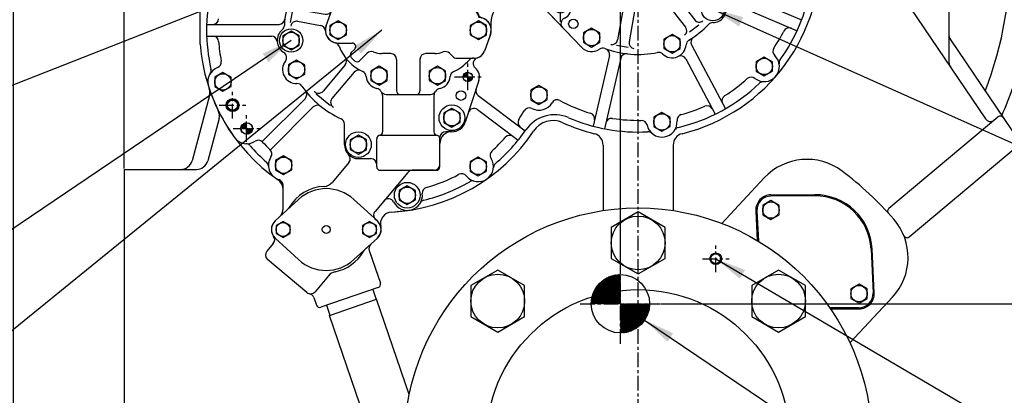
# Model space of a CAD drawing. Units: millimetres. Extents: x 0 to 24376, y -5383 to 3436.
# Drawn here: x 3258 to 4101, y 1305 to 1627 of the extents above; entities that cross this region are included whole.
import ezdxf

# ---------------------------------------------------------------- set-up
doc = ezdxf.new("R2010")
doc.units = ezdxf.units.MM
doc.header["$LTSCALE"] = 10
doc.linetypes.add('CENTER', pattern=[2, 1.25, -0.25, 0.25, -0.25])
for name, color, linetype in [('1', 1, 'CENTER'), ('14', 14, 'Continuous'), ('4', 4, 'Continuous'), ('DIM', 6, 'Continuous')]:
    doc.layers.add(name, color=color, linetype=linetype)
doc.styles.add('GHS', font='romans', dxfattribs={"bigfont": 'ghs'})
doc.styles.get("Standard").update_dxf_attribs({"font": 'arial.ttf'})
doc.dimstyles.new('A1', dxfattribs={"dimtxt": 5, "dimasz": 4.5, "dimexe": 2, "dimexo": 0.7, "dimgap": 2, "dimtad": 1, "dimtoh": 1, "dimdec": 3, "dimdsep": 46, "dimtxsty": 'Standard', "dimcen": 0, "dimclrd": 2, "dimclre": 2, "dimclrt": 6, "dimadec": 1, "dimazin": 2, "dimtp": 0.02, "dimtfac": 0.65, "dimtdec": 3, "dimtmove": 0, "dimatfit": 3, "dimfxl": 0, "dimtolj": 1, "dimarcsym": 0})
doc.dimstyles.new('AA', dxfattribs={"dimtxt": 6, "dimasz": 6, "dimexe": 4, "dimexo": 0.7, "dimgap": 3, "dimtad": 1, "dimtoh": 1, "dimdec": 3, "dimdsep": 46, "dimtxsty": 'Standard', "dimcen": 0.09, "dimclrd": 2, "dimclre": 2, "dimclrt": 6, "dimadec": 0, "dimazin": 0, "dimtfac": 1, "dimtdec": 3, "dimtmove": 0, "dimatfit": 3, "dimfxl": 0, "dimtolj": 1, "dimarcsym": 0})

# ---------------------------------------------------------------- blocks, each defined once
blk = doc.blocks.new('*D103')
at = {"layer": 'Defpoints', "color": 0, "linetype": 'Continuous', "transparency": 16777216}
for p in [(3398.51, 1680.28), (3252.1, 836.78), (3601.22, 836.78)]:
    blk.add_point(p, dxfattribs=at)
at = {"layer": 'DIM', "color": 2, "linetype": 'Continuous', "lineweight": -2, "transparency": 16777216}
for p, q in [((3397.81, 1680.28), (3247.1, 1680.28)), ((3252.1, 1653.78), (3252.1, 863.28)), ((3600.52, 836.78), (3247.1, 836.78))]:
    blk.add_line(p, q, dxfattribs=at)
at = {"layer": 'DIM', "color": 2, "linetype": 'Continuous', "transparency": 16777216}
for points in [[(3247.69, 1653.78), (3256.52, 1653.78), (3252.1, 1680.28)], [(3247.69, 863.28), (3256.52, 863.28), (3252.1, 836.78)]]:
    blk.add_solid(points, dxfattribs=at)
at = {"layer": 'DIM', "color": 6, "linetype": 'Continuous', "transparency": 16777216, "insert": (3229.6, 1226.68), "char_height": 27, "attachment_point": 5, "rotation": 90, "style": 'GHS'}
blk.add_mtext('\\A1;843.5', dxfattribs=at)
blk = doc.blocks.new('*D104')
at = {"layer": 'Defpoints', "color": 0, "linetype": 'Continuous', "transparency": 16777216}
for p in [(4227.21, 2287.92), (3787.21, 2065.94), (4227.21, 1498.28)]:
    blk.add_point(p, dxfattribs=at)
at = {"layer": 'DIM', "color": 2, "linetype": 'Continuous', "lineweight": -2, "transparency": 16777216}
for p, q in [((3787.21, 2066.64), (3787.21, 2292.92)), ((4227.21, 1498.98), (4227.21, 2292.92)), ((3813.71, 2287.92), (4200.71, 2287.92))]:
    blk.add_line(p, q, dxfattribs=at)
at = {"layer": 'DIM', "color": 2, "linetype": 'Continuous', "transparency": 16777216}
for points in [[(3813.71, 2292.34), (3813.71, 2283.51), (3787.21, 2287.92)], [(4200.71, 2292.34), (4200.71, 2283.51), (4227.21, 2287.92)]]:
    blk.add_solid(points, dxfattribs=at)
at = {"layer": 'DIM', "color": 6, "linetype": 'Continuous', "transparency": 16777216, "insert": (4007.21, 2310.42), "char_height": 27, "attachment_point": 5, "style": 'GHS'}
blk.add_mtext('\\A1;440', dxfattribs=at)
blk = doc.blocks.new('*D105')
at = {"layer": 'Defpoints', "color": 0, "linetype": 'Continuous', "transparency": 16777216}
for p in [(3347.21, 2287.92), (3787.21, 2065.94), (3347.21, 1498.28)]:
    blk.add_point(p, dxfattribs=at)
at = {"layer": 'DIM', "color": 2, "linetype": 'Continuous', "lineweight": -2, "transparency": 16777216}
for p, q in [((3347.21, 1498.98), (3347.21, 2292.92)), ((3787.21, 2066.64), (3787.21, 2292.92)), ((3760.71, 2287.92), (3373.71, 2287.92))]:
    blk.add_line(p, q, dxfattribs=at)
at = {"layer": 'DIM', "color": 2, "linetype": 'Continuous', "transparency": 16777216}
for points in [[(3373.71, 2292.34), (3373.71, 2283.51), (3347.21, 2287.92)], [(3760.71, 2292.34), (3760.71, 2283.51), (3787.21, 2287.92)]]:
    blk.add_solid(points, dxfattribs=at)
at = {"layer": 'DIM', "color": 6, "linetype": 'Continuous', "transparency": 16777216, "insert": (3567.21, 2310.42), "char_height": 27, "attachment_point": 5, "style": 'GHS'}
blk.add_mtext('\\A1;440', dxfattribs=at)
blk = doc.blocks.new('A$C4A5550D0')
for p, q in [((-8.66, 60.31), (-26.77, 41.43)), ((34.64, 33.23), (8.66, 60.31)), ((34.64, -33.23), (8.66, -60.31)), ((-8.66, -60.31), (-26.06, -42.17))]:
    blk.add_line(p, q)
for centre, radius, start, end in [((0, 52), 12, 43.81306, 136.18694), ((0, 0), 48, 316.18694, 43.81306), ((0, -52), 12, 223.81306, 316.18694)]:
    blk.add_arc(centre, radius, start, end)
blk = doc.blocks.new('A$C2152676C')
for radius in [200, 130]:
    blk.add_circle((0, 0), radius)
blk = doc.blocks.new('A$C00A74A1D')
at = {"linetype": 'Continuous'}
h = blk.add_hatch(dxfattribs=at)
h.set_pattern_fill('ANSI31', color=14, scale=5, style=0)
h.set_pattern_definition([(45, (-994.61836, -777.6918), (-0.44194174, 0.44194174), [])])
h.paths.add_polyline_path([(-335.17, -146.96), (-335.17, -142.01, 0.414214), (-340.12, -146.96)])
h = blk.add_hatch(dxfattribs=at)
h.set_pattern_fill('ANSI31', color=14, scale=5, style=0)
h.set_pattern_definition([(45, (-335.16676, -151.91), (-0.44194, 0.44194), [])])
h.paths.add_polyline_path([(-335.17, -151.91, 0.414214), (-330.22, -146.96), (-335.17, -146.96)])
at = {"layer": '14'}
h = blk.add_hatch(dxfattribs=at)
h.set_pattern_fill('ANSI31', color=256)
h.set_pattern_definition([(45, (-22788.59576, 8917.67232), (-0.08838834765, 0.08838834765), [])])
h.paths.add_polyline_path([(-149.77, -102.77), (-145.85, -102.77), (-145.85, -98.84, 0.414214)])
h.paths.add_polyline_path([(-145.85, -102.77), (-145.85, -106.69, 0.414214), (-141.92, -102.77)])
for p, q in [((90.62, -33.03), (139.95, -53.97)), ((82.35, -40.39), (136.05, -63.18)), ((-48.57, -77.4), (-81.41, -43.09)), ((-369.37, -57.77), (-307.38, -57.77)), ((-369.37, -67.77), (-314.01, -67.77)), ((45.7, -75.29), (74.8, -130.02)), ((-24.65, -84.55), (-38.6, -144.95)), ((-14.91, -86.8), (-28.85, -147.2)), ((40.81, -87.41), (65.97, -134.72)), ((-136.35, -105.89), (-148.05, -141.51)), ((-285.16, -121.41), (-321.94, -158.19)), ((-136.98, -118.66), (-96.71, -149)), ((-278.09, -128.48), (-314.86, -165.25)), ((-137.55, -130.74), (-102.73, -156.98)), ((-159.45, -149.77), (-164.75, -149.77)), ((-247.56, -176.08), (-261.75, -192.99)), ((-197.24, -184.56), (-225.27, -217.97)), ((-174.75, -182.77), (-193.41, -182.77)), ((-304, -215.54), (-304, -195.54)), ((-310.76, -226.13), (-300.65, -216.86)), ((-211.16, -218.55), (-196.37, -217.03)), ((-223.24, -240.87), (-233.35, -250.14)), ((-312.33, -245.49), (-317.9, -252.13)), ((-230.24, -251.35), (-220.61, -279.45)), ((-283.59, -287.47), (-317.29, -259.17)), ((-264.98, -273.06), (-276.55, -286.85)), ((-222.48, -283.26), (-271.68, -300.11)), ((-277.69, -291.81), (-275.49, -298.24))]:
    blk.add_line(p, q)
at = {"ltscale": 2}
for p, q in [((-125.95, -63.01), (-125.95, -55)), ((-126.67, -67.1), (-131.65, -80.84)), ((-251.45, -160.77), (-251.45, -143.16)), ((-169.75, -177.77), (-169.75, -154.77))]:
    blk.add_line(p, q, dxfattribs=at)
for centre, radius in [((-145.85, -102.77), 3.92), ((-347.2, -127), 5.5), ((-335.17, -146.96), 4.95), ((-197.7, -204.1), 11)]:
    blk.add_circle(centre, radius)
at = {"color": 7}
blk.add_circle((-347.2, -127), 4.25, dxfattribs=at)
for centre, radius, start, end in [((-219.45, -62.77), 150, 167.19217, 192.82539), ((0, 0), 150, 324.1545, 349.87835), ((-364.1, -52.77), 5, 270, 356.04543), ((-307.84, -58.44), 5, 309.41488, 357.19322), ((-297.05, -71.57), 12, 129.41488, 238.60397), ((0, 0), 140, 326.12062, 333.04543), ((129.25, -65.73), 5, 67, 153.04543), ((-364.1, -72.77), 5, 3.95457, 90), ((-219.45, -62.77), 140, 183.95457, 190.88632), ((-314.01, -72.77), 5, 4.04777, 90), ((29.1, -74.4), 12, 226.66843, 356.05537), ((46.06, -75.57), 5, 121.36237, 176.05537), ((-305.91, -86.08), 5, 322.32954, 58.60397), ((-39.9, -69.1), 12, 223.74403, 304.29843), ((-30.32, -83.14), 5, 69.9644, 124.29843), ((17.43, -86.77), 5, 46.66843, 101.36143), ((120.38, -80.83), 5, 146.12062, 226.10159), ((-361.84, -90.15), 5, 290.62399, 10.88632), ((-292.45, -96.47), 12, 142.32954, 271.5428), ((-136.27, -91.23), 5, 105.93873, 230.2834), ((36.4, -89.75), 5, 28, 115.42058), ((107.9, -93.8), 13, 231.89601, 46.10159), ((125.64, -90.77), 5, 144.1545, 189.69657), ((-355.5, -107), 13, 110.62399, 192.26871), ((-370.58, -97.18), 5, 326.92115, 12.82539), ((-145.85, -102.77), 10, 341.81897, 50.28382), ((0, 0), 150, 283.25746, 313.84311), ((0, 0), 140, 301.95457, 311.87699), ((96.79, -107.96), 5, 51.89601, 131.87699), ((107.37, -111.79), 5, 88.30103, 133.84311), ((-219.45, -62.77), 156, 197.5322, 216.14413), ((-288.7, -117.88), 5, 315, 38.51203), ((-133.97, -114.66), 5, 161.81897, 233), ((-84.9, -118.3), 13, 242.24792, 329.82846), ((-69.34, -127.35), 5, 61.43229, 149.82846), ((0, 0), 140, 241.43229, 253.04543), ((76.74, -123.03), 5, 121.95457, 208), ((-274.56, -132.02), 5, 51.48794, 135), ((-140.56, -134.74), 5, 53, 161.81897), ((-219.45, -62.77), 140, 326.95457, 330.47307), ((-93.28, -134.23), 5, 62.24792, 150.47307), ((-42.28, -138.7), 5, 347, 73.04543), ((0, 0), 140, 285.2923, 294.04543), ((59.08, -132.42), 5, 28, 114.04543), ((-159.45, -137.77), 12, 270, 341.81897), ((-97.91, -141.84), 5, 146.95457, 233), ((-71.45, -165.21), 30, 66.61424, 145.31035), ((0, 0), 150, 246.61424, 273.09357), ((-22.8, -143.2), 5, 80.95457, 167), ((0, 0), 140, 260.95457, 271.05873), ((2.68, -144.98), 5, 11.78152, 91.05873), ((20.3, -141.3), 13, 191.78152, 4.5695), ((38.24, -139.87), 5, 105.2923, 184.5695), ((-164.75, -154.77), 5, 90, 180), ((-219.45, -62.77), 150, 310.42251, 325.31035), ((8.36, -154.77), 5, 48.466, 93.09357), ((35.55, -150.87), 5, 103.25746, 147.88502), ((-335.02, -146.99), 13, 216.83245, 303.27903), ((-335.99, -164.96), 5, 41.24691, 86.91031), ((-325.14, -162.04), 5, 43.20396, 123.27903), ((-219.45, -62.77), 140, 223.20396, 226.86585), ((-219.45, -62.77), 140, 312.38887, 319.04543), ((-109.94, -157.81), 5, 53, 139.04543), ((-219.45, -62.77), 150, 221.24691, 228.83822), ((-318.59, -168.58), 5, 326.94954, 46.86585), ((-239.45, -160.77), 12, 180, 225.36635), ((-121.7, -169.86), 5, 132.38887, 212.36738), ((-321.47, -179.46), 5, 3.37967, 48.83822), ((-303.5, -178.4), 13, 146.94954, 252.20841), ((-251.39, -172.87), 5, 320, 45.36635), ((-136.9, -179.5), 13, 218.16676, 32.36738), ((-118.94, -180.77), 5, 130.42251, 175.9614), ((-193.41, -187.77), 5, 90, 140), ((-309, -195.54), 5, 0, 72.20841), ((-269.41, -186.56), 10, 272.94229, 320), ((-219.45, -62.77), 150, 283.90419, 300.11163), ((-219.45, -62.77), 140, 285.8722, 298.14527), ((-151.05, -190.62), 5, 38.16676, 118.14527), ((-141.69, -196.85), 5, 74.57274, 120.11163), ((-267, -233.5), 37, 92.94229, 149.28139), ((-179.8, -202.24), 5, 105.87097, 185.92684), ((-213.82, -212.1), 5, 26.39331, 140), ((-197.7, -204.1), 13, 206.39331, 5.92684), ((-182.18, -213.22), 5, 103.91207, 149.55073), ((-314, -215.54), 10, 312.50664, 0), ((-307.41, -209.49), 10, 312.50664, 329.28139), ((-221.44, -221.18), 5, 140, 235.21319), ((-210.63, -228.53), 10, 93.04686, 194.37666), ((-304, -233.5), 10, 132.50664, 215.81565), ((-230, -233.5), 10, 312.50664, 55.21319), ((-316.16, -242.28), 5, 320, 35.81565), ((-314.07, -255.34), 5, 140, 229.97874), ((-267, -233.5), 37, 281.88967, 329.28139), ((-226.59, -257.51), 10, 132.50664, 149.28139), ((-225.51, -249.73), 5, 132.50664, 198.9), ((-257.32, -279.49), 10, 101.88967, 140), ((-223.45, -280.42), 3, 288.9, 18.9), ((-280.38, -283.64), 5, 229.97874, 320), ((-282.42, -293.43), 5, 18.9, 78.22129), ((-272.65, -297.27), 3, 198.9, 288.9)]:
    blk.add_arc(centre, radius, start, end)
at = {"ltscale": 2}
for centre, radius, start, end in [((-219.45, -62.77), 83.5, 160.62851, 177.19322), ((-110.95, -55), 15, 90, 180.00001), ((63.9, -44.7), 11.5, 270.09773, 16.02722), ((-307.38, -52.77), 5, 270, 353.51204), ((63.93, -61.2), 5, 90.09773, 136.249), ((-137.95, -63.01), 12, 340.07494, 0.00001), ((-140.11, -77.77), 9, 285.93873, 340.07494), ((-291.99, -113.46), 5, 34.94653, 91.5428), ((-219.45, -62.77), 83.5, 214.94653, 245.28663), ((-256.45, -143.16), 5, 0, 65.28663), ((-174.75, -177.77), 5, 270, 0)]:
    blk.add_arc(centre, radius, start, end, dxfattribs=at)
at = {"ltscale": 10}
for centre, radius, start, end in [((0, 0), 83.5, 301.36237, 316.249), ((50.11, -72.95), 5, 124.48796, 208), ((0, 0), 83.5, 249.9644, 281.36143), ((-29.52, -83.43), 5, 347, 70.51204), ((-10.04, -87.93), 5, 83.48796, 167)]:
    blk.add_arc(centre, radius, start, end, dxfattribs=at)
at = {"layer": '4', "color": 4}
blk.add_circle((-347.2, -127), 5, dxfattribs=at)
blk = doc.blocks.new('600hl 400402')
for p, q in [((-7, 92.4), (4.23, 92.4)), ((-52.21, 72.85), (-78.21, 48.45)), ((4.65, 48.15), (4.65, 52)), ((40.65, 48.47), (40.65, 52)), ((-0.35, 48), (45.65, 48)), ((38.88, 48), (45.65, 48)), ((-78.03, 6.66), (-75.6, 20.41)), ((-47.69, 3.75), (-42.5, 18.07)), ((92.99, -3.75), (87.8, -18.07)), ((83.1, -43.12), (71.4, -78.74)), ((0.65, -56), (0.65, -87.08)), ((44.65, -56), (44.65, -87.08)), ((-32, -98), (-32, -80.39)), ((-1.35, -90), (46.65, -90)), ((-4.35, -117), (-4.35, -93)), ((-20, -110), (-9.35, -110)), ((-1.35, -120), (46.65, -120))]:
    blk.add_line(p, q)
at = {"ltscale": 10}
for p, q in [((47.92, 89.6), (41.7, 91.27)), ((50.08, 86.04), (46.28, 71.88)), ((62.55, 76.33), (51.49, 82.72)), ((44.41, 69.83), (36.65, 71.91)), ((41.49, 67.51), (41.48, 67.5)), ((63.65, 72.23), (51.76, 51.63))]:
    blk.add_line(p, q, dxfattribs=at)
at = {"ltscale": 2}
for p, q in [((-33.27, 70.9), (-19.82, 75.79)), ((-20.03, 69.66), (-12.65, 49.37)), ((-29.43, 66.24), (-19.35, 38.55)), ((-31.37, -29.61), (-50.31, -52.18)), ((-23.71, -36.04), (-42.65, -58.61)), ((-44.06, -64.85), (-56.18, -54.68))]:
    blk.add_line(p, q, dxfattribs=at)
at = {"ltscale": 0.5}
for p, q in [((-70.39, 17.49), (-48.51, 13.63)), ((-72.13, 7.64), (-52.46, 4.17)), ((3.65, -55), (41.65, -55)), ((49.65, -117), (49.65, -93))]:
    blk.add_line(p, q, dxfattribs=at)
at = {"ltscale": 2}
for centre, radius in [((-44, 64.1), 4.06), ((65.9, 53.5), 11), ((-57, 51.9), 3.95), ((73.6, -40), 3.95), ((67.8, -56), 4.06)]:
    blk.add_circle(centre, radius, dxfattribs=at)
for centre, radius in [((-77.6, -8.8), 10), ((60, -75), 11), ((-20, -98), 11)]:
    blk.add_circle(centre, radius)
for centre, radius, start, end in [((-7, 80.4), 12, 90, 162.92667), ((-44, 64.1), 12, 68.99764, 133.18174), ((0, 0), 83.5, 105.2316, 115.36157), ((-23.25, 85.39), 5, 285.2316, 342.92667), ((-37.91, 79.97), 5, 248.99764, 295.36157), ((3.43, 53), 5, 270, 284.0652), ((42.78, 53), 5, 244.84471, 270), ((0, 0), 39, 111.08306, 138.82209), ((-24.05, 36.84), 5, 303.13656, 20), ((-15.83, 41.05), 5, 291.08306, 345.32033), ((45.3, 0), 39, 20.68001, 68.91694), ((0, 0), 83.5, 160.62851, 177.19322), ((-83.49, 29.35), 5, 340.62851, 37.48442), ((45.31, 0), 38.99, 20.68402, 20.6852), ((86.46, 15.54), 5, 200.68001, 256.20581), ((-77.6, -8.8), 12, 129.41488, 238.60397), ((-88.39, 4.33), 5, 309.41488, 357.19322), ((0, 0), 39, 200.68001, 245.3971), ((-86.46, -23.31), 5, 322.32954, 58.60397), ((-35.2, -26.4), 5, 320, 36.86344), ((78.42, -28.97), 5, 86.22159, 138.82209), ((83.17, -28.46), 5, 105.87998, 230.39213), ((79.34, -15), 9, 266.22159, 340.07494), ((-73, -33.7), 12, 142.32954, 271.5428), ((45.3, 0), 39, 294.6029, 318.82209), ((73.6, -40), 10, 341.81897, 50.2834), ((-19.88, -39.25), 5, 63.13656, 140), ((-18.32, -40.01), 5, 3.60292, 65.3971), ((-72.54, -50.69), 5, 34.94653, 91.5428), ((0, 0), 83.5, 214.94653, 245.28663), ((-37, -80.39), 5, 0, 65.28663), ((60, -75), 12, 269.08844, 341.81897), ((-1.35, -93), 3, 90, 180), ((-2.35, -87.08), 3, 279.59407, 0), ((59.65, -97), 10, 89.08844, 180), ((-20, -98), 12, 180, 270), ((-9.35, -115), 5, 0, 90), ((-1.35, -117), 3, 180, 270), ((46.65, -117), 3, 270, 0)]:
    blk.add_arc(centre, radius, start, end)
for centre, radius, start, end in [((-7, 80.4), 11, 15.54787, 344.45213), ((-15.34, 71.37), 5, 110.70092, 200), ((-34.13, 64.53), 5, 20, 117.87349), ((65.9, 53.5), 12, 315.80052, 81.89814), ((-70, 39.7), 12, 133.18174, 217.48442), ((78.09, 41.65), 5, 135.80052, 208.07342), ((0, 0), 83.5, 9.98938, 28.07342), ((87.16, 15.35), 5, 189.98938, 253.63408), ((-54.14, -48.97), 5, 222.12651, 320), ((-38.82, -61.82), 5, 140, 237.87349)]:
    blk.add_arc(centre, radius, start, end, dxfattribs=at)
at = {"ltscale": 10}
for centre, radius, start, end in [((47.15, 86.7), 3, 346.6388, 75), ((52.99, 85.31), 3, 166.6388, 240), ((61.05, 73.73), 3, 330, 60), ((44.39, 66.74), 3, 99.62432, 165), ((43.38, 72.65), 3, 279.62432, 345), ((68.3, 70.33), 5, 154.85831, 261.89814)]:
    blk.add_arc(centre, radius, start, end, dxfattribs=at)
at = {"ltscale": 0.5}
for centre, radius, start, end in [((56.09, 49.13), 5, 150, 229.28261), ((-7.95, 51.08), 5, 200, 298.35846), ((-0.35, 37), 11, 90, 165.32033), ((45.65, 37), 11, 14.67967, 90), ((61.13, 41.05), 5, 194.67967, 248.91694), ((-33.12, 28.97), 5, 266.22159, 318.82209), ((-69.52, 22.41), 5, 170, 260), ((-34.04, 15), 9, 86.22159, 160.07494), ((-47.64, 18.55), 5, 260, 340.07494), ((82.65, 0), 11, 340.07494, 73.63408), ((-72.99, 2.72), 5, 80, 170), ((-53.33, -0.75), 5, 2.68789, 80), ((-37.35, 0), 11, 160.07494, 256.20581), ((-41.16, -15.54), 5, 20.68001, 76.20581), ((-2.35, -39), 11, 183.60292, 259.92864), ((47.65, -39), 11, 280.07136, 356.39708), ((63.62, -40.01), 5, 114.6029, 176.39708), ((-5.15, -54.75), 5, 28.38182, 79.92864), ((50.45, -54.75), 5, 100.07136, 151.61818), ((3.65, -50), 5, 208.38182, 270), ((-4.35, -56), 5, 0, 36.8699), ((41.65, -50), 5, 270, 331.61818), ((49.65, -56), 5, 143.1301, 180), ((47.65, -87.08), 3, 180, 260.40593), ((46.65, -93), 3, 0, 90)]:
    blk.add_arc(centre, radius, start, end, dxfattribs=at)
blk = doc.blocks.new('600HL400562')
for p, q in [((-54.97, 266.08), (-49.47, 266.08)), ((-54.97, 266.08), (-54.97, 257.4)), ((-49.47, 266.08), (-14.97, 266.08)), ((-14.97, 266.08), (-14.97, 239.31)), ((-66.78, 249.48), (-113.97, 249.48)), ((-108.97, 246.48), (-108.97, 241.56)), ((-108.97, 246.48), (-108.97, 241.26)), ((-111.47, 236.58), (-92.11, 236.58)), ((-6.87, 226.58), (-7.59, 226.58)), ((-3.87, 209.64), (-3.87, 223.58)), ((-3.87, 221.94), (-3.87, 212.21)), ((-3.87, 221.94), (-3.87, 212.21)), ((-97.23, 202.58), (-85.05, 202.58)), ((-3.87, 209.64), (-3.87, 165.95)), ((-46.47, 173.87), (-46.47, 166.08)), ((-156.47, 163.08), (-147.28, 163.08)), ((-113.61, 167.08), (-114.92, 167.08)), ((-93.97, 167.08), (-113.61, 167.08)), ((-76.68, 167.08), (-93.97, 167.08)), ((-56.82, 161.08), (1.05, 161.08)), ((43.95, 134.15), (54.95, 99.94)), ((-82.12, 109.08), (-108.47, 109.08)), ((3.49, 87.36), (39, 84.25)), ((-156.47, 61.58), (-156.47, 76.44)), ((2.61, 77.4), (38.13, 74.29)), ((44.67, 83.76), (43.8, 73.8)), ((-153.47, 70.58), (-148.77, 70.58)), ((-148.77, 70.58), (-65.78, 70.58)), ((-139.77, 57.58), (-139.77, 65.58)), ((-7.4, 60.33), (14.99, 31.67)), ((-113.35, 53.58), (-103.09, 53.58)), ((-113.35, 53.58), (-102.59, 53.58)), ((-104.17, 53.58), (-104.17, 53.32)), ((-95.17, 58.58), (-52.44, 58.58)), ((-44.64, 51.05), (-51.07, 14.55)), ((-15.28, 54.17), (7.11, 25.51)), ((-8.57, 50.46), (-5.42, 52.92)), ((-82.04, 8.18), (-117.61, 45.34)), ((-42.91, 43.58), (-38.97, 42.88)), ((-34.79, 49.31), (-41.22, 12.82)), ((18.49, 27.19), (10.61, 21.03)), ((-42.09, 7.89), (-51.94, 9.63))]:
    blk.add_line(p, q)
at = {"ltscale": 5}
blk.add_line((-23.55, 109.08), (-56.82, 109.08), dxfattribs=at)
at = {"ltscale": 2}
blk.add_line((-156.47, 84.53), (-156.47, 73.58), dxfattribs=at)
at = {"ltscale": 2.5}
blk.add_line((-153.47, 58.58), (-144.29, 58.58), dxfattribs=at)
for centre, radius in [((-15.87, 173.98), 11), ((45.43, 96.88), 3.95), ((-127.77, 57.58), 11), ((42.83, 62.08), 11), ((30.43, 40.88), 10), ((-99.97, 41.38), 3.95), ((-88.97, 28.18), 4)]:
    blk.add_circle(centre, radius)
for centre, radius, start, end in [((-46.47, 216.58), 38, 96.34641, 118.18886), ((-59.97, 257.4), 5, 288.29765, 0), ((-46.47, 216.58), 38, 76.94009, 84.4131), ((-36.75, 258.46), 5, 256.94009, 323.70208), ((-25.47, 250.18), 9, 332.28715, 143.70208), ((-113.97, 246.48), 3, 90, 120), ((-105.97, 246.48), 3, 90, 180), ((-66.78, 254.48), 5, 270, 298.18886), ((-13.08, 243.67), 5, 152.28715, 219.04915), ((-113.97, 241.26), 5, 290.52951, 0), ((-46.47, 216.58), 38, 346.94009, 39.04915), ((-9.97, 239.31), 5, 180, 211.91458), ((-7.59, 229.58), 3, 198.48601, 270), ((-6.87, 223.58), 3, 0, 90), ((-97.23, 197.58), 5, 90, 150.94072), ((-85.05, 197.58), 5, 26.22265, 90), ((-12.87, 195.58), 9, 242.28715, 53.70208), ((-4.58, 206.86), 5, 166.94009, 233.70208), ((-4.47, 204.14), 3, 113.5841, 225.5692), ((-6.87, 209.64), 3, 293.5841, 0), ((-109.47, 204.38), 9, 228.18969, 330.94072), ((-46.47, 216.58), 38, 206.22265, 219.04915), ((-111.27, 180.38), 11, 247.55365, 112.44635), ((-67.47, 182.98), 9, 152.28715, 323.70208), ((-79.87, 189.49), 5, 332.28715, 39.04915), ((-46.47, 216.58), 38, 256.94009, 309.04915), ((-19.38, 183.18), 5, 62.28715, 129.04915), ((-3.27, 185.39), 5, 133.29858, 222.16222), ((-56.19, 174.69), 5, 76.94009, 143.70208), ((-41.47, 173.87), 5, 96.67741, 180), ((-15.87, 173.98), 12, 0, 42.16222), ((-53.4, 170.21), 10, 137.78518, 212.23215), ((-156.47, 151.08), 12, 90, 231.62299), ((-156.47, 151.08), 11, 51.26163, 227.36911), ((-147.47, 168.08), 5, 270, 293.57818), ((-41.47, 166.08), 5, 180, 270), ((1.13, 165.95), 5, 180, 256.9654), ((32.53, 130.48), 12, 17.81771, 85.69878), ((40.83, 114.38), 4, 268.50656, 91.42679), ((-156.47, 100.78), 12, 99.35204, 252.89536), ((-161.47, 117.02), 5, 287.10464, 307.5895), ((45.43, 96.88), 10, 309.79039, 17.81771), ((-161.47, 84.53), 5, 0, 72.89536), ((39.44, 89.24), 5, 265, 355), ((55.03, 85.35), 5, 129.79039, 179.85377), ((-153.47, 73.58), 3, 180, 270), ((-144.77, 65.58), 5, 0, 90), ((37.69, 69.31), 5, 46.59128, 85), ((42.83, 62.08), 12, 281.7388, 47.36492), ((-144.29, 53.58), 5, 13.60896, 90), ((-127.77, 57.58), 12, 180, 328.03428), ((-113.35, 48.58), 5, 90, 148.03428), ((-113.35, 48.58), 5, 90, 148.03428), ((-101.17, 53.32), 3, 180, 275.73917), ((-102.59, 56.58), 3, 270, 337.97569), ((-95.17, 53.58), 5, 90, 157.97569), ((-10.42, 52.82), 3, 218, 308), ((-7.27, 55.29), 3, 308, 38), ((-121.22, 41.89), 5, 43.74403, 112.65261), ((-99.97, 41.38), 9, 292.81919, 95.73917), ((-42.39, 46.53), 3, 170, 260), ((-38.45, 45.84), 3, 260, 350), ((46.29, 45.43), 5, 101.7388, 196.02722), ((-94.54, 28.47), 5, 112.81919, 223.74403), ((3.17, 22.44), 5, 308, 38), ((18.93, 34.75), 5, 218, 308), ((-56, 15.42), 5, 260, 350), ((-36.3, 11.95), 5, 170, 260), ((-4.37, 11.18), 12, 226.66861, 356.05522), ((12.59, 10.01), 5, 121.36236, 176.05522), ((-73.37, 16.48), 12, 223.74403, 304.29826)]:
    blk.add_arc(centre, radius, start, end)
at = {"ltscale": 15}
for centre, radius, start, end in [((-69.47, 160.08), 9, 25.37693, 121.00272), ((-76.68, 172.08), 5, 270, 301.00272), ((-56.82, 166.08), 5, 205.37693, 270), ((-82.12, 104.08), 5, 25.37693, 90), ((-69.47, 110.08), 9, 205.37693, 334.62307), ((-56.82, 104.08), 5, 90, 154.62307), ((-23.55, 104.08), 5, 0.0229, 90), ((-9.51, 104.08), 9.04, 180.02422, 351.78663), ((-69.99, 96.09), 5, 343.94453, 87.88044), ((2.71, 97.18), 5, 150.54795, 197.77723)]:
    blk.add_arc(centre, radius, start, end, dxfattribs=at)
at = {"ltscale": 2}
for centre, radius, start, end in [((-33.47, 85.58), 33, 163.94453, 244.74248), ((-33.47, 85.58), 33, 10.25752, 18.1266), ((3.92, 92.34), 5, 190.25752, 265), ((2.18, 72.42), 5, 85, 159.74248), ((-65.78, 65.58), 5, 31.75686, 90), ((-33.47, 85.58), 33, 323.25752, 339.74248), ((-33.47, 85.58), 33, 304.17745, 311.82255), ((-33.47, 85.58), 33, 304.81526, 311.18474), ((-33.47, 85.58), 33, 304.81526, 311.18474), ((-9.77, 58.48), 3, 38, 131.18474), ((-3.02, 62.84), 5, 143.25752, 218), ((-49.69, 51.21), 5, 350, 64.74248), ((-41.68, 50.52), 3, 76.81526, 170), ((-33.47, 85.58), 33, 256.17745, 263.82255), ((-33.47, 85.58), 33, 256.81526, 263.18474), ((-33.47, 85.58), 33, 256.81526, 263.18474), ((-37.74, 49.83), 3, 350, 83.18474), ((-29.99, 47.74), 5, 95.25752, 170), ((-29.99, 47.74), 5, 95.25752, 170), ((-33.47, 85.58), 33, 275.25752, 292.74248), ((-33.47, 85.58), 33, 275.25752, 292.74248), ((-18.78, 50.53), 5, 38, 112.74248), ((-18.78, 50.53), 5, 38, 112.74248), ((-12.92, 56.02), 3, 124.81526, 218), ((30.43, 40.88), 11.5, 270.09787, 16.02722), ((30.46, 24.38), 5, 90.09787, 136.24904)]:
    blk.add_arc(centre, radius, start, end, dxfattribs=at)
at = {"ltscale": 10}
for centre, radius, start, end in [((-33.47, 85.58), 83.5, 352.86433, 359.85377), ((54.34, 74.58), 5, 172.86433, 227.36492), ((-33.47, 85.58), 83.5, 301.36236, 316.24904), ((-63.79, 2.43), 5, 69.96438, 124.29826), ((-33.47, 85.58), 83.5, 249.96438, 281.36146), ((-16.04, -1.19), 5, 46.66861, 101.36146)]:
    blk.add_arc(centre, radius, start, end, dxfattribs=at)
at = {"ltscale": 2.5}
blk.add_arc((-153.47, 61.58), 3, 180, 270, dxfattribs=at)
blk = doc.blocks.new('W600021')
for p, q in [((-80.76, 7.37), (-60.65, 25.8)), ((6.76, 7.37), (-13.35, 25.8)), ((-80.76, -7.37), (-60.65, -25.8)), ((6.76, -7.37), (-13.35, -25.8))]:
    blk.add_line(p, q)
blk.add_circle((-37, 0), 3.4)
for centre, radius, start, end in [((-37, 0), 35, 47.49336, 132.50664), ((-74, 0), 10, 132.50664, 227.49336), ((0, 0), 10, 312.50664, 47.49336), ((-37, 0), 35, 227.49336, 312.50664)]:
    blk.add_arc(centre, radius, start, end)
blk = doc.blocks.new('*X64')
at = {"color": 0}
for p, q in [((2065.54, 477.2), (2070.35, 482.01)), ((2065.67, 478.22), (2069.34, 481.88)), ((2066.31, 477.09), (2070.46, 481.24)), ((2066.32, 479.75), (2067.81, 481.24)), ((2067.2, 477.09), (2070.46, 480.36)), ((2068.08, 477.09), (2070.46, 479.47)), ((2068.96, 477.09), (2070.46, 478.59)), ((2069.85, 477.09), (2070.46, 477.71)), ((2070.46, 476.82), (2070.73, 477.09)), ((2070.46, 475.94), (2071.62, 477.09)), ((2070.46, 475.06), (2072.5, 477.09)), ((2070.46, 474.17), (2073.38, 477.09)), ((2070.46, 473.29), (2074.27, 477.09)), ((2070.46, 472.4), (2075.15, 477.09)), ((2071.16, 472.21), (2075.34, 476.4)), ((2072.38, 472.55), (2075, 475.17))]:
    blk.add_line(p, q, dxfattribs=at)
blk = doc.blocks.new('A$C29CB1F70')
for p, q in [((141.71, 92.13), (297.39, -138.67)), ((-375, -74.6), (-375, 77)), ((265.9, 75), (265.9, -88.94)), ((267.61, -71.28), (339.32, -177.59)), ((-366.97, -118.76), (-381.93, -174.59)), ((-358.8, -138.51), (-368.47, -174.59)), ((214.62, -215.33), (307.96, -137.01)), ((-30, -161.11), (-30, -217.26)), ((30, -161.11), (30, -217.26)), ((232.1, -239.82), (325.3, -161.62)), ((-440, -182), (-378.09, -182)), ((-440, -182), (-440, -548)), ((71.59, -228.25), (107.94, -189.28)), ((-304, -216.18), (-304, -199.21)), ((113.63, -203.84), (151.14, -203.64)), ((100.72, -217.44), (101.9, -242.91)), ((-223.24, -240.87), (-228.88, -246.04)), ((-312.32, -245.51), (-316.61, -250.62)), ((-230.24, -251.35), (-222.23, -274.73)), ((202.09, -287.84), (200.35, -250.37)), ((181.3, -330.55), (217.64, -291.58)), ((164.72, -301.57), (189.17, -301.44))]:
    blk.add_line(p, q)
blk.add_circle((-335.04, -146.96), 4.92)
for centre, radius, start, end in [((0, 0), 156, 283.94343, 83.18928), ((275.9, -65.69), 10, 180, 214), ((-219.45, -62.77), 156, 184.35125, 235.27903), ((275.9, -88.94), 10, 180, 214), ((-376.63, -116.17), 10, 345, 18.76482), ((-368.46, -135.92), 10, 345, 26.14798), ((-72.88, -160.2), 20, 65.53811, 146.38591), ((0, 0), 156, 245.53811, 256.05657), ((301.53, -135.88), 5, 214, 310), ((309.88, -139.31), 3, 34, 130), ((-219.45, -62.77), 156, 273.04686, 326.38591), ((-40, -161.11), 10, 0, 76.05657), ((40, -161.11), 10, 103.94343, 180), ((-391.59, -172), 10, 270, 345), ((-378.13, -172), 10, 270, 345), ((144.51, -223.38), 50, 52.97916, 137), ((0, -415), 290, 41.02084, 52.97916), ((-314, -199.21), 10, 0, 55.27903), ((113.7, -216.84), 13, 90.30473, 182.65684), ((151.4, -252.64), 49, 2.65684, 90.30473), ((-210.63, -228.53), 10, 93.04686, 194.37666), ((216.55, -217.63), 3, 130, 222.34726), ((-304, -233.5), 10, 132.50664, 215.89161), ((181.07, -257.48), 50, 317, 41.02084), ((-230, -233.5), 10, 312.5, 14.37307), ((-316.15, -242.29), 5, 320, 35.89161), ((230.17, -237.53), 3, 202.11602, 310), ((-225.51, -249.73), 5, 132.5, 198.9), ((189.1, -288.44), 13, 270.30473, 2.65684)]:
    blk.add_arc(centre, radius, start, end)
at = {"layer": '14'}
blk.add_blockref('*X64', (-2405.5, -624.05), dxfattribs=at)
blk = doc.blocks.new('A$C07DC5148')
blk.add_arc((0, 0), 355.5, 334.79407, 46.24618)
at = {"ltscale": 3}
blk.add_arc((0, 0), 318.5, 338.84982, 24.47093, dxfattribs=at)
at = {"layer": '1', "ltscale": 2}
blk.add_arc((0, 0), 339.73, 336.39318, 43.64138, dxfattribs=at)
blk = doc.blocks.new('*D157')
at = {"layer": 'Defpoints', "color": 0, "linetype": 'Continuous', "transparency": 16777216}
for p in [(4176.01, 1680.28), (4303.62, 1680.28), (3806.32, 1383.18)]:
    blk.add_point(p, dxfattribs=at)
at = {"layer": 'DIM', "color": 2, "linetype": 'Continuous', "lineweight": -2, "transparency": 16777216}
for p, q in [((4176.71, 1680.28), (4308.62, 1680.28)), ((4303.62, 1409.68), (4303.62, 1653.78)), ((3807.02, 1383.18), (4308.62, 1383.18))]:
    blk.add_line(p, q, dxfattribs=at)
at = {"layer": 'DIM', "color": 2, "linetype": 'Continuous', "transparency": 16777216}
for points in [[(4299.2, 1653.78), (4308.04, 1653.78), (4303.62, 1680.28)], [(4299.2, 1409.68), (4308.04, 1409.68), (4303.62, 1383.18)]]:
    blk.add_solid(points, dxfattribs=at)
at = {"layer": 'DIM', "color": 6, "linetype": 'Continuous', "transparency": 16777216, "insert": (4281.12, 1531.73), "char_height": 27, "attachment_point": 5, "rotation": 90, "style": 'GHS'}
blk.add_mtext('\\A1;297.1', dxfattribs=at)
blk = doc.blocks.new('*D158')
at = {"layer": 'Defpoints', "color": 0, "linetype": 'Continuous', "transparency": 16777216}
for p in [(3787.21, 2154.43), (3787.21, 2065.94), (3772.01, 1417.5)]:
    blk.add_point(p, dxfattribs=at)
at = {"layer": 'DIM', "color": 2, "linetype": 'Continuous', "lineweight": -2, "transparency": 16777216}
for p, q in [((3772.01, 1418.2), (3772.01, 2159.43)), ((3787.21, 2066.64), (3787.21, 2159.43)), ((3745.51, 2154.43), (3719.01, 2154.43)), ((3772.01, 2154.43), (3787.21, 2154.43)), ((3813.71, 2154.43), (3936.64, 2154.43))]:
    blk.add_line(p, q, dxfattribs=at)
at = {"layer": 'DIM', "color": 2, "linetype": 'Continuous', "transparency": 16777216}
for points in [[(3745.51, 2158.85), (3745.51, 2150.01), (3772.01, 2154.43)], [(3813.71, 2158.85), (3813.71, 2150.01), (3787.21, 2154.43)]]:
    blk.add_solid(points, dxfattribs=at)
at = {"layer": 'DIM', "color": 6, "linetype": 'Continuous', "transparency": 16777216, "insert": (3888.42, 2176.93), "char_height": 27, "attachment_point": 5, "style": 'GHS'}
blk.add_mtext('\\A1;15.2', dxfattribs=at)

msp = doc.modelspace()

# ---------------------------------------------------------------- hatches: boundary and pattern name
h = msp.add_hatch()
h.set_pattern_fill('ANSI31', color=256, scale=0.1)
h.paths.add_polyline_path([(3797.0097553, 1383.18374339), (3772.0097553, 1383.18374339), (3772.0097553, 1358.18374339, 0.4142135624)])
h.paths.add_polyline_path([(3772.0097553, 1408.18374339, 0.4142135624), (3747.0097553, 1383.18374339), (3772.0097553, 1383.18374339)])

# ---------------------------------------------------------------- linework, layer by layer
for p, q in [((3520.06857963, 1621.26369124), (3525.258858, 1635.58210981)), ((3660.75164173, 1613.76629553), (3655.56136336, 1599.44787696)), ((3530.41011068, 1606.51499338), (3542.44640218, 1606.51499338)), ((3541.59715978, 1598.42311029), (3544.56772252, 1601.39367304)), ((3541.59715978, 1594.18046961), (3544.4255869, 1591.35204248)), ((3548.66822759, 1591.35204248), (3555.09379284, 1597.77760773)), ((3575.41011068, 1597.51499338), (3567.76011068, 1597.51499338)), ((3613.06011068, 1597.51499338), (3605.41011068, 1597.51499338)), ((3629.11036321, 1594.39367304), (3625.72642852, 1597.77760773)), ((3631.23168356, 1593.51499338), (3645.62673725, 1593.51499338)), ((3580.41011068, 1592.51499338), (3580.41011068, 1565.51499338)), ((3600.41011068, 1592.51499338), (3600.41011068, 1565.51499338)), ((3571.41011068, 1562.51499338), (3609.41011068, 1562.51499338)), ((3583.41011068, 1562.51499338), (3597.41011068, 1562.51499338)), ((3560.0085429, 1395.40520865), (3562.92801025, 1386.87814232)), ((3522.95590384, 1373.1926314), (3563.35374866, 1387.02390515)), ((3591.28389445, 1305.4466249), (3563.35374866, 1387.02390515)), ((3520.4621749, 1381.86546057), (3523.38164225, 1373.33839424)), ((3667.42307235, 951.23856136), (3522.95590384, 1373.1926314))]:
    msp.add_line(p, q)
for points in [[(3523.41011068, 1613.4735415), (3530.41011068, 1609.43208962), (3537.41011068, 1613.4735415), (3537.41011068, 1621.55644527), (3530.41011068, 1625.59789715), (3523.41011068, 1621.55644527)], [(3643.41011068, 1613.4735415), (3650.41011068, 1609.43208962), (3657.41011068, 1613.4735415), (3657.41011068, 1621.55644527), (3650.41011068, 1625.59789715), (3643.41011068, 1621.55644527)], [(3740.31015701, 1607.1422915), (3747.31015701, 1603.10083962), (3754.31015701, 1607.1422915), (3754.31015701, 1615.22519527), (3747.31015701, 1619.26664716), (3740.31015701, 1615.22519527)], [(3483.16011068, 1604.6735415), (3490.16011068, 1600.63208962), (3497.16011068, 1604.6735415), (3497.16011068, 1612.75644527), (3490.16011068, 1616.79789715), (3483.16011068, 1612.75644527)], [(3809.31015701, 1601.8422915), (3816.31015701, 1597.80083962), (3823.31015701, 1601.8422915), (3823.31015701, 1609.92519527), (3816.31015701, 1613.96664716), (3809.31015701, 1609.92519527)], [(3888.1097553, 1582.4422915), (3895.1097553, 1578.40083962), (3902.1097553, 1582.4422915), (3902.1097553, 1590.52519527), (3895.1097553, 1594.56664716), (3888.1097553, 1590.52519527)], [(3487.76011068, 1579.7735415), (3494.76011068, 1575.73208962), (3501.76011068, 1579.7735415), (3501.76011068, 1587.85644527), (3494.76011068, 1591.89789715), (3487.76011068, 1587.85644527)], [(3558.41011068, 1574.4735415), (3565.41011068, 1570.43208962), (3572.41011068, 1574.4735415), (3572.41011068, 1582.55644527), (3565.41011068, 1586.59789715), (3558.41011068, 1582.55644527)], [(3608.41011068, 1574.4735415), (3615.41011068, 1570.43208962), (3622.41011068, 1574.4735415), (3622.41011068, 1582.55644527), (3615.41011068, 1586.59789715), (3608.41011068, 1582.55644527)], [(3424.7097553, 1569.2422915), (3431.7097553, 1565.20083962), (3438.7097553, 1569.2422915), (3438.7097553, 1577.32519527), (3431.7097553, 1581.36664716), (3424.7097553, 1577.32519527)], [(3695.3097553, 1557.9422915), (3702.3097553, 1553.90083962), (3709.3097553, 1557.9422915), (3709.3097553, 1566.02519527), (3702.3097553, 1570.06664716), (3695.3097553, 1566.02519527)], [(3620.76011068, 1538.4735415), (3627.76011068, 1534.43208962), (3634.76011068, 1538.4735415), (3634.76011068, 1546.55644527), (3627.76011068, 1550.59789715), (3620.76011068, 1546.55644527)], [(3800.5097553, 1534.9422915), (3807.5097553, 1530.90083962), (3814.5097553, 1534.9422915), (3814.5097553, 1543.02519527), (3807.5097553, 1547.06664716), (3800.5097553, 1543.02519527)], [(3540.76011068, 1515.4735415), (3547.76011068, 1511.43208962), (3554.76011068, 1515.4735415), (3554.76011068, 1523.55644527), (3547.76011068, 1527.59789715), (3540.76011068, 1523.55644527)], [(3476.7097553, 1497.8422915), (3483.7097553, 1493.80083962), (3490.7097553, 1497.8422915), (3490.7097553, 1505.92519527), (3483.7097553, 1509.96664716), (3476.7097553, 1505.92519527)], [(3643.2681036, 1496.7422915), (3650.2681036, 1492.70083962), (3657.2681036, 1496.7422915), (3657.2681036, 1504.82519527), (3650.2681036, 1508.86664716), (3643.2681036, 1504.82519527)], [(3582.5097553, 1472.1422915), (3589.5097553, 1468.10083962), (3596.5097553, 1472.1422915), (3596.5097553, 1480.22519527), (3589.5097553, 1484.26664716), (3582.5097553, 1480.22519527)], [(3893.91339193, 1459.40281261), (3900.91339193, 1455.36136073), (3907.91339193, 1459.40281261), (3907.91339193, 1467.48571638), (3900.91339193, 1471.52716826), (3893.91339193, 1467.48571638)], [(3810.2097553, 1448.56279958), (3787.2097553, 1461.84185577), (3764.2097553, 1448.56279958), (3764.2097553, 1422.0046872), (3787.2097553, 1408.725631), (3810.2097553, 1422.0046872)], [(3489.2097553, 1450.247845), (3483.2097553, 1453.71194662), (3477.2097553, 1450.247845), (3477.2097553, 1443.31964177), (3483.2097553, 1439.85554016), (3489.2097553, 1443.31964177)], [(3563.2097553, 1450.247845), (3557.2097553, 1453.71194662), (3551.2097553, 1450.247845), (3551.2097553, 1443.31964177), (3557.2097553, 1439.85554016), (3563.2097553, 1443.31964177)], [(3690.00215265, 1398.77150253), (3667.00215265, 1412.05055872), (3644.00215265, 1398.77150253), (3644.00215265, 1372.21339015), (3667.00215265, 1358.93433395), (3690.00215265, 1372.21339015)], [(3930.41713007, 1398.77127465), (3907.41713007, 1412.05033084), (3884.41713007, 1398.77127465), (3884.41713007, 1372.21316227), (3907.41713007, 1358.93410608), (3930.41713007, 1372.21316227)], [(3969.31339193, 1387.80281261), (3976.31339193, 1383.76136073), (3983.31339193, 1387.80281261), (3983.31339193, 1395.88571638), (3976.31339193, 1399.92716826), (3969.31339193, 1395.88571638)]]:
    msp.add_lwpolyline(points, close=True)
for centre, radius in [((3530.41011068, 1617.51499338), 7), ((3650.41011068, 1617.51499338), 7), ((3490.16011068, 1608.71499338), 7), ((3747.31015701, 1611.18374339), 7), ((3816.31015701, 1605.88374339), 7), ((3895.1097553, 1586.48374339), 7), ((3494.76011068, 1583.81499338), 7), ((3565.41011068, 1578.51499338), 7), ((3615.41011068, 1578.51499338), 7), ((3431.7097553, 1573.28374339), 7), ((3702.3097553, 1561.98374339), 7), ((3627.76011068, 1542.51499338), 7), ((3807.5097553, 1538.98374339), 7), ((3547.76011068, 1519.51499338), 7), ((3483.7097553, 1501.88374339), 7), ((3650.2681036, 1500.78374339), 7), ((3589.5097553, 1476.18374339), 7), ((3900.91339193, 1463.4442645), 7), ((3900.91339193, 1463.4442645), 7), ((3787.2097553, 1435.28374339), 23), ((3483.2097553, 1446.78374339), 6), ((3557.2097553, 1446.78374339), 6), ((3853.63404714, 1421.76956847), 4.25), ((3667.00215265, 1385.49244634), 23), ((3772.0097553, 1383.18374339), 25), ((3907.41713007, 1385.49221846), 23), ((3976.31339193, 1391.8442645), 7), ((3976.31339193, 1391.8442645), 7)]:
    msp.add_circle(centre, radius)
for centre, radius, start, end in [((3650.41011068, 1617.51499338), 11, 340.0749440619, 90), ((3530.41011068, 1617.51499338), 11, 160.0749440619, 270), ((3526.59515084, 1601.97645802), 5, 20.6800147248, 76.2058094014), ((3567.76011068, 1617.51499338), 39, 200.6800147248, 245.3971048364), ((3542.44640218, 1603.51499338), 3, 314.9999999999, 90), ((3543.71848012, 1596.30178995), 3, 134.9999999999, 225.0000000001), ((3558.62932675, 1594.24207383), 5, 68.578178478, 134.9999999999), ((3567.76011068, 1617.51499338), 20, 248.578178478, 270), ((3575.41011068, 1592.51499338), 5, 0, 90), ((3605.41011068, 1592.51499338), 5, 90, 180), ((3613.06011068, 1617.51499338), 20, 270, 291.4218215215), ((3622.19089461, 1594.24207383), 5, 45.0000000001, 111.421821522), ((3631.23168356, 1596.51499338), 3, 225.0000000001, 270), ((3646.17753909, 1588.54542426), 5, 86.2215863716, 138.8220918498), ((3647.10011068, 1602.51499338), 9, 266.2215863716, 340.0749440619), ((3546.54690724, 1593.47336282), 3, 225.0000000001, 314.9999999999), ((3613.06011068, 1617.51499338), 39, 294.6028951636, 318.8220918498), ((3549.44173432, 1577.50953017), 5, 3.6029239438, 65.3971048364), ((3565.41011068, 1578.51499338), 11, 183.6029239438, 259.9286374467), ((3615.41011068, 1578.51499338), 11, 280.0713625533, 356.3970760562), ((3631.37848704, 1577.50953017), 5, 114.6028951636, 176.3970760562), ((3562.61211657, 1562.76154205), 5, 28.3818240084, 79.9286374467), ((3571.41011068, 1567.51499338), 5, 208.3818240084, 270), ((3583.41011068, 1565.51499338), 3, 180, 270), ((3597.41011068, 1565.51499338), 3, 270, 0), ((3609.41011068, 1567.51499338), 5, 270, 331.6181759916), ((3618.20810479, 1562.76154205), 5, 100.0713625533, 151.6181759916)]:
    msp.add_arc(centre, radius, start, end)
at = {"layer": '1'}
for p, q in [((3787.2097553, 808.82375204), (3787.2097553, 2065.93913304)), ((3720.7097553, 1624.68012312), (3720.7097553, 1647.48736366)), ((3641.36011068, 1566.11137312), (3641.36011068, 1588.91861366)), ((3629.95649041, 1577.51499339), (3652.76373095, 1577.51499339)), ((3440.0097553, 1541.88012312), (3440.0097553, 1564.68736366)), ((3428.60613503, 1553.28374339), (3451.41337557, 1553.28374339)), ((3452.04299764, 1521.92012312), (3452.04299764, 1544.72736366)), ((3440.63937737, 1533.32374339), (3463.44661791, 1533.32374339)), ((3853.63404714, 1410.3659482), (3853.63404714, 1433.17318874)), ((3772.0097553, 1348.87050116), (3772.0097553, 1417.49698562)), ((3842.23042687, 1421.76956847), (3865.03766741, 1421.76956847)), ((3737.69651307, 1383.18374339), (3806.32299753, 1383.18374339))]:
    msp.add_line(p, q, dxfattribs=at)
at = {"layer": '4'}
msp.add_circle((3853.63404714, 1421.76956847), 5, dxfattribs=at)

# ---------------------------------------------------------------- block references
for name, p in [('A$C07DC5148', (3787.2097553, 1680.28374339)), ('A$C29CB1F70', (3787.2097553, 1680.28374339)), ('600HL400562', (3820.68084834, 1594.7081653)), ('A$C00A74A1D', (3787.2097553, 1680.28374339)), ('600hl 400402', (3567.76011068, 1617.51499338)), ('W600021', (3557.2097553, 1446.78374339)), ('A$C2152676C', (3787.2097553, 1265.28374339))]:
    msp.add_blockref(name, p)
at = {"rotation": 46.48078560743952}
msp.add_blockref('A$C4A5550D0', (3938.61339193, 1427.6442645), dxfattribs=at)

# ---------------------------------------------------------------- dimensions: what is measured, and where the dimension line sits
at = {"layer": 'DIM', "linetype": 'Continuous'}
for base, p2, picture, middle in [((3347.2097553, 2287.9248167), (3347.2097553, 1498.28374339), '*D105', (3567.2097553, 2287.9248167)), ((4227.2097553, 2287.9248167), (4227.2097553, 1498.28374339), '*D104', (4007.2097553, 2287.9248167))]:
    dim = msp.add_linear_dim(base=base, p1=(3787.2097553, 2065.93913304), p2=p2, dimstyle='A1', override={"dimtxt": 27, "dimasz": 26.5, "dimexe": 5, "dimgap": 9, "dimdec": 1, "dimtxsty": 'GHS', "dimtm": 0.02, "dimtfac": 0.8, "dimtdec": 1}, dxfattribs=at)
    dim.commit()
    dim.dimension.update_dxf_attribs({"geometry": picture, "text_midpoint": middle, "dimtype": 160})
dim = msp.add_linear_dim(base=(3787.2097553, 2154.43050782), p1=(3772.0097553, 1417.49698562), p2=(3787.2097553, 2065.93913304), dimstyle='A1', override={"dimtxt": 27, "dimasz": 26.5, "dimexe": 5, "dimgap": 9, "dimdec": 1, "dimtxsty": 'GHS', "dimtm": 0.02, "dimtfac": 0.8, "dimtdec": 1}, dxfattribs=at)
dim.commit()
dim.dimension.update_dxf_attribs({"geometry": '*D158', "text_midpoint": (3888.42404101, 2176.93050782)})
dim = msp.add_linear_dim(base=(3252.10454124, 836.78374339), p1=(3398.50651934, 1680.28374339), p2=(3601.22086664, 836.78374339), angle=90, dimstyle='A1', override={"dimtxt": 27, "dimasz": 26.5, "dimexe": 5, "dimgap": 9, "dimdec": 1, "dimtxsty": 'GHS', "dimtm": 0.02, "dimtfac": 0.8, "dimtdec": 1}, dxfattribs=at)
dim.commit()
dim.dimension.update_dxf_attribs({"geometry": '*D103', "text_midpoint": (3252.10454124, 1226.67720224), "dimtype": 160})
dim = msp.add_linear_dim(base=(4303.62087645, 1680.28374339), p1=(3806.32299753, 1383.18374339), p2=(4176.01386869, 1680.28374339), angle=90, dimstyle='A1', override={"dimtxt": 27, "dimasz": 26.5, "dimexe": 5, "dimgap": 9, "dimdec": 1, "dimtxsty": 'GHS', "dimtm": 0.02, "dimtfac": 0.8, "dimtdec": 1}, dxfattribs=at)
dim.commit()
dim.dimension.update_dxf_attribs({"geometry": '*D157', "text_midpoint": (4281.12087645, 1531.73374339)})

# ---------------------------------------------------------------- leaders
at = {"layer": 'DIM'}
for points in [[(3624.93381672, 1688.65734016), (3630.38637514, 1719.59729837), (3228.20696764, 1561.07753147)], [(3851.1097553, 1635.58374339), (4418.93117166, 1381.42084316)], [(3567.76011068, 1617.51499338), (3138.21739481, 1268.2285326)], [(3490.16011068, 1608.71499339), (3214.6787455, 1422.3758728)], [(3853.63404714, 1421.76956847), (4276.67501282, 1173.35809428)], [(3792.73136694, 1369.1975069), (4293.52299678, 1031.18373227)]]:
    msp.add_leader(points, dimstyle='AA', override={"dimtxt": 20, "dimasz": 26.5, "dimgap": 9, "dimdec": 1, "dimtp": 0.02, "dimtm": 0.02, "dimtfac": 0.65, "dimtdec": 1}, dxfattribs=at)

doc.saveas('drawing.dxf')
